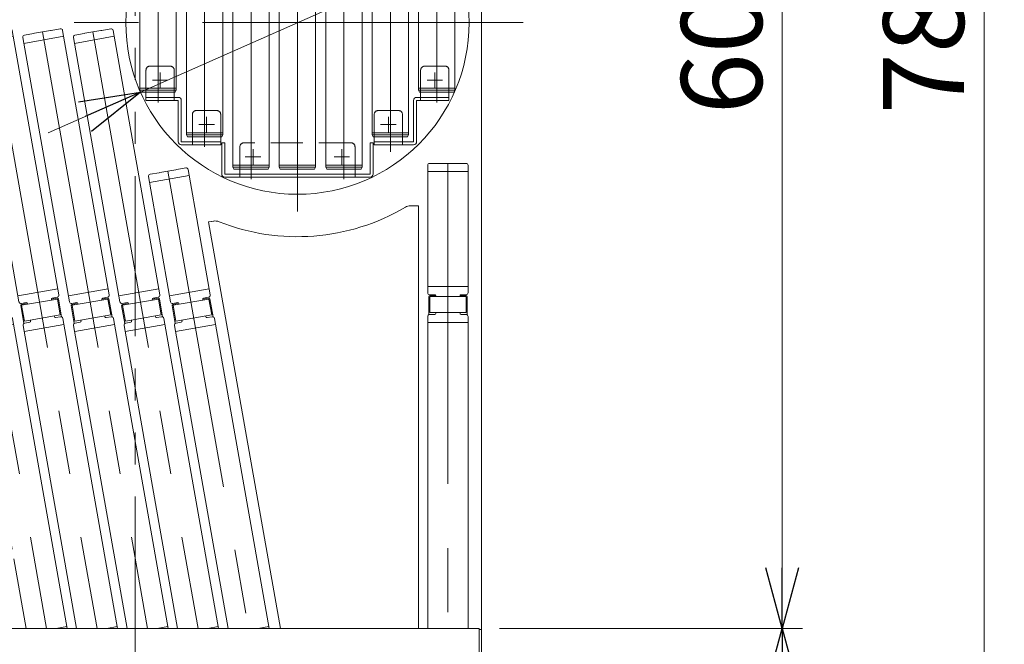
# Model space of a CAD drawing. Units: millimetres. Extents: x -1970 to 1970, y -1352 to 1351.
# Drawn here: x -826 to -339, y 431 to 740 of the extents above; entities that cross this region are included whole.
import ezdxf

# ---------------------------------------------------------------- set-up
doc = ezdxf.new("R2010")
doc.units = ezdxf.units.MM
doc.header["$LTSCALE"] = 2.5
for name, pattern in [('CENTERX2', [101.6, 63.5, -12.7, 12.7, -12.7]), ('DASHED2', [9.525, 6.35, -3.175]), ('PHANTOM', [63.5, 31.75, -6.35, 6.35, -6.35, 6.35, -6.35])]:
    doc.linetypes.add(name, pattern=pattern)
for name, color, linetype in [('084_SB203', 7, 'Continuous'), ('14', 7, 'Continuous'), ('17', 7, 'Continuous'), ('22', 7, 'Continuous'), ('23', 7, 'Continuous'), ('MMX2-S-510A(ダミー)', 7, 'Continuous'), ('MMX2-S-520A(ダミー)', 7, 'Continuous')]:
    doc.layers.add(name, color=color, linetype=linetype)
doc.styles.add('dcStyle0', font='ＭＳ Ｐゴシック', dxfattribs={"width": 0.75})
doc.dimstyles.new('dc_Diam01', dxfattribs={"dimtxt": 40, "dimasz": 30.000019, "dimexe": 10, "dimexo": 10, "dimgap": 10, "dimtad": 3, "dimdsep": 46, "dimtxsty": 'dcStyle0', "dimblk1": 'OPEN30', "dimblk2": 'OPEN30', "dimsah": 1, "dimcen": 0.09, "dimclrd": 2, "dimclre": 2, "dimclrt": 2, "dimadec": 0, "dimazin": 2, "dimtfac": 1, "dimtdec": 4, "dimtmove": 0, "dimatfit": 1, "dimfxl": 1, "dimarcsym": 0})
doc.dimstyles.new('dc_Rotated', dxfattribs={"dimtxt": 40, "dimasz": 30.000019, "dimexe": 10, "dimexo": 10, "dimgap": 10, "dimtad": 3, "dimdsep": 46, "dimtxsty": 'dcStyle0', "dimblk1": 'OPEN30', "dimblk2": 'OPEN30', "dimsah": 1, "dimcen": 0.09, "dimclrd": 2, "dimclre": 2, "dimclrt": 2, "dimadec": 0, "dimazin": 2, "dimtfac": 1, "dimtdec": 4, "dimtmove": 0, "dimatfit": 3, "dimfxl": 1, "dimarcsym": 0})

# ---------------------------------------------------------------- blocks, each defined once
blk = doc.blocks.new('DC_GROUP_W_G2LS-H_F_010_1_2')
at = {"layer": 'MMX2-S-520A(ダミー)', "color": 7, "linetype": 'Continuous', "lineweight": 13}
blk.add_circle((-688.91, 738.43), 85, dxfattribs=at)
blk = doc.blocks.new('DC_GROUP_W_G2LS-H_F_010_1_1')
at = {"layer": 'MMX2-S-520A(ダミー)', "color": 3, "linetype": 'CENTERX2', "lineweight": 13}
blk.add_line((-688.91, 644.93), (-688.91, 831.93), dxfattribs=at)
at = {"layer": 'MMX2-S-520A(ダミー)', "linetype": 'Continuous'}
blk.add_blockref('DC_GROUP_W_G2LS-H_F_010_1_2', (0, 0), dxfattribs=at)
blk = doc.blocks.new('DC_GROUP_W_G2LS-H_F_010_1_4')
at = {"layer": '084_SB203', "color": 7, "linetype": 'Continuous', "lineweight": 13}
for p, q in [((-726.41, 663.43), (-726.41, 678.93)), ((-726.41, 678.93), (-724.91, 678.93)), ((-724.91, 663.43), (-724.91, 678.93)), ((-652.91, 678.93), (-651.41, 678.93)), ((-652.91, 678.91), (-652.91, 663.43)), ((-651.41, 663.43), (-651.41, 678.93)), ((-652.91, 663.43), (-724.91, 663.43)), ((-652.91, 661.93), (-724.91, 661.93))]:
    blk.add_line(p, q, dxfattribs=at)
at = {"layer": '084_SB203', "color": 4, "linetype": 'DASHED2', "lineweight": 13}
for p, q in [((-662.41, 678.93), (-715.41, 678.93)), ((-717.41, 676.93), (-717.41, 661.93)), ((-660.41, 661.93), (-660.41, 676.93))]:
    blk.add_line(p, q, dxfattribs=at)
at = {"layer": '084_SB203', "color": 3, "linetype": 'CENTERX2', "lineweight": 13}
for p, q in [((-710.91, 675.78), (-710.91, 668.08)), ((-666.91, 675.78), (-666.91, 668.08)), ((-707.06, 671.93), (-714.76, 671.93)), ((-663.06, 671.93), (-670.76, 671.93))]:
    blk.add_line(p, q, dxfattribs=at)
at = {"layer": '084_SB203', "color": 4, "linetype": 'DASHED2', "lineweight": 13}
for centre, start, end in [((-715.41, 676.93), 90, 180), ((-662.41, 676.93), 0, 90)]:
    blk.add_arc(centre, 2, start, end, dxfattribs=at)
at = {"layer": '084_SB203', "color": 7, "linetype": 'Continuous', "lineweight": 13}
for centre, start, end in [((-724.91, 663.43), 180, 270), ((-652.91, 663.43), 270, 0)]:
    blk.add_arc(centre, 1.5, start, end, dxfattribs=at)
blk = doc.blocks.new('DC_GROUP_W_G2LS-H_F_010_1_5')
at = {"layer": '084_SB203', "color": 4, "linetype": 'DASHED2', "lineweight": 13}
for p, q in [((-752.41, 716.93), (-761.91, 716.93)), ((-763.91, 714.93), (-763.91, 701.43)), ((-749.91, 714.93), (-749.91, 699.93)), ((-740.91, 692.93), (-740.91, 677.93)), ((-738.91, 694.93), (-728.91, 694.93)), ((-726.91, 692.93), (-726.91, 679.43))]:
    blk.add_line(p, q, dxfattribs=at)
at = {"layer": '084_SB203', "color": 3, "linetype": 'CENTERX2', "lineweight": 13}
for p, q in [((-756.91, 713.78), (-756.91, 706.08)), ((-760.76, 709.93), (-753.06, 709.93)), ((-737.76, 687.93), (-730.06, 687.93)), ((-733.91, 691.78), (-733.91, 684.08))]:
    blk.add_line(p, q, dxfattribs=at)
at = {"layer": '084_SB203', "color": 7, "linetype": 'Continuous', "lineweight": 13}
for p, q in [((-763.91, 701.43), (-747.91, 701.43)), ((-763.91, 699.93), (-763.91, 701.43)), ((-763.91, 699.93), (-747.91, 699.93)), ((-747.91, 699.93), (-747.91, 679.43)), ((-746.41, 699.93), (-746.41, 679.43)), ((-726.91, 679.43), (-746.41, 679.43)), ((-746.41, 677.93), (-726.91, 677.93)), ((-726.91, 677.93), (-726.91, 679.43))]:
    blk.add_line(p, q, dxfattribs=at)
at = {"layer": '084_SB203', "color": 4, "linetype": 'DASHED2', "lineweight": 13}
for centre, start, end in [((-761.91, 714.93), 90, 180), ((-738.91, 692.93), 90, 180), ((-728.91, 692.93), 0, 90)]:
    blk.add_arc(centre, 2, start, end, dxfattribs=at)
at = {"layer": '084_SB203', "color": 7, "linetype": 'Continuous', "lineweight": 13}
for centre, start, end in [((-747.91, 699.93), 0, 90), ((-746.41, 679.43), 180, 270)]:
    blk.add_arc(centre, 1.5, start, end, dxfattribs=at)
at = {"layer": '084_SB203', "color": 4, "linetype": 'DASHED2', "lineweight": 13}
blk.add_ellipse((-752.16, 714.93), major_axis=(2.25, 0), ratio=0.888889, start_param=0, end_param=1.681454, dxfattribs=at)
blk = doc.blocks.new('DC_GROUP_W_G2LS-H_F_010_1_6')
at = {"layer": '084_SB203', "color": 4, "linetype": 'DASHED2', "lineweight": 13}
for p, q in [((-625.41, 716.93), (-615.91, 716.93)), ((-627.91, 714.93), (-627.91, 699.93)), ((-613.91, 714.93), (-613.91, 701.43)), ((-650.91, 692.93), (-650.91, 679.43)), ((-638.91, 694.93), (-648.91, 694.93)), ((-636.91, 692.93), (-636.91, 677.93))]:
    blk.add_line(p, q, dxfattribs=at)
at = {"layer": '084_SB203', "color": 3, "linetype": 'CENTERX2', "lineweight": 13}
for p, q in [((-620.91, 713.78), (-620.91, 706.08)), ((-617.06, 709.93), (-624.76, 709.93)), ((-640.06, 687.93), (-647.76, 687.93)), ((-643.91, 691.78), (-643.91, 684.08))]:
    blk.add_line(p, q, dxfattribs=at)
at = {"layer": '084_SB203', "color": 7, "linetype": 'Continuous', "lineweight": 13}
for p, q in [((-631.41, 699.93), (-631.41, 679.43)), ((-613.91, 701.43), (-629.91, 701.43)), ((-613.91, 699.93), (-629.91, 699.93)), ((-629.91, 699.93), (-629.91, 679.43)), ((-613.91, 699.93), (-613.91, 701.43)), ((-650.91, 677.93), (-650.91, 679.43)), ((-650.91, 679.43), (-631.41, 679.43)), ((-631.41, 677.93), (-650.91, 677.93))]:
    blk.add_line(p, q, dxfattribs=at)
at = {"layer": '084_SB203', "color": 4, "linetype": 'DASHED2', "lineweight": 13}
for centre, start, end in [((-615.91, 714.93), 0, 90), ((-648.91, 692.93), 90, 180), ((-638.91, 692.93), 0, 90)]:
    blk.add_arc(centre, 2, start, end, dxfattribs=at)
at = {"layer": '084_SB203', "color": 7, "linetype": 'Continuous', "lineweight": 13}
for centre, start, end in [((-629.91, 699.93), 90, 180), ((-631.41, 679.43), 270, 0)]:
    blk.add_arc(centre, 1.5, start, end, dxfattribs=at)
at = {"layer": '084_SB203', "color": 4, "linetype": 'DASHED2', "lineweight": 13}
blk.add_ellipse((-625.66, 714.93), major_axis=(-2.25, 0), ratio=0.888889, start_param=4.601732, end_param=6.283185, dxfattribs=at)
blk = doc.blocks.new('DC_GROUP_W_G2LS-H_F_010_1_9')
at = {"layer": 'MMX2-S-510A(ダミー)', "color": 3, "linetype": 'CENTERX2', "lineweight": 13}
for p, q in [((-711.91, 815.93), (-711.91, 660.93)), ((-665.91, 815.93), (-665.91, 660.93)), ((-734.91, 799.93), (-734.91, 676.93)), ((-642.91, 799.93), (-642.91, 674.43)), ((-757.91, 777.93), (-757.91, 698.93)), ((-619.91, 777.93), (-619.91, 698.93))]:
    blk.add_line(p, q, dxfattribs=at)
at = {"layer": 'MMX2-S-510A(ダミー)', "color": 7, "linetype": 'Continuous', "lineweight": 13}
for p, q in [((-720.91, 809.93), (-720.41, 810.93)), ((-720.91, 809.93), (-720.91, 666.93)), ((-702.91, 809.93), (-720.91, 809.93)), ((-703.41, 810.93), (-720.41, 810.93)), ((-702.91, 809.93), (-703.41, 810.93)), ((-702.91, 809.93), (-702.91, 666.93)), ((-697.91, 809.93), (-697.41, 810.93)), ((-697.91, 809.93), (-697.91, 666.93)), ((-697.91, 809.93), (-679.91, 809.93)), ((-697.41, 810.93), (-680.41, 810.93)), ((-679.91, 809.93), (-680.41, 810.93)), ((-679.91, 809.93), (-679.91, 666.93)), ((-674.91, 809.93), (-674.41, 810.93)), ((-674.91, 809.93), (-674.91, 666.93)), ((-674.91, 809.93), (-656.91, 809.93)), ((-674.41, 810.93), (-657.41, 810.93)), ((-656.91, 809.93), (-657.41, 810.93)), ((-656.91, 809.93), (-656.91, 666.93)), ((-702.91, 808.93), (-720.91, 808.93)), ((-697.91, 808.93), (-679.91, 808.93)), ((-674.91, 808.93), (-656.91, 808.93)), ((-736.91, 799.93), (-737.41, 799.43)), ((-732.91, 799.93), (-736.91, 799.93)), ((-732.91, 799.93), (-732.41, 799.43)), ((-743.91, 793.93), (-743.41, 794.93)), ((-726.41, 794.93), (-743.41, 794.93)), ((-737.91, 796.93), (-731.91, 796.93)), ((-737.91, 796.93), (-737.91, 794.93)), ((-737.41, 799.43), (-737.41, 796.93)), ((-732.41, 799.43), (-732.41, 796.93)), ((-731.91, 794.93), (-731.91, 796.93)), ((-725.91, 793.93), (-726.41, 794.93)), ((-651.91, 793.93), (-651.41, 794.93)), ((-651.41, 794.93), (-634.41, 794.93)), ((-633.91, 793.93), (-634.41, 794.93)), ((-743.91, 793.93), (-743.91, 682.93)), ((-725.91, 793.93), (-743.91, 793.93)), ((-725.91, 792.93), (-743.91, 792.93)), ((-725.91, 793.93), (-725.91, 682.93)), ((-651.91, 793.93), (-651.91, 682.93)), ((-651.91, 793.93), (-633.91, 793.93)), ((-651.91, 792.93), (-633.91, 792.93)), ((-633.91, 793.93), (-633.91, 682.93)), ((-759.91, 777.93), (-760.41, 777.43)), ((-760.41, 777.43), (-760.41, 774.93)), ((-755.91, 777.93), (-759.91, 777.93)), ((-755.91, 777.93), (-755.41, 777.43)), ((-755.41, 777.43), (-755.41, 774.93)), ((-766.91, 771.93), (-766.41, 772.93)), ((-766.91, 771.93), (-766.91, 704.93)), ((-748.91, 771.93), (-766.91, 771.93)), ((-748.91, 770.93), (-766.91, 770.93)), ((-749.41, 772.93), (-766.41, 772.93)), ((-760.91, 774.93), (-754.91, 774.93)), ((-760.91, 774.93), (-760.91, 772.93)), ((-754.91, 772.93), (-754.91, 774.93)), ((-748.91, 771.93), (-749.41, 772.93)), ((-748.91, 771.93), (-748.91, 704.93)), ((-628.91, 771.93), (-628.41, 772.93)), ((-628.91, 771.93), (-628.91, 704.93)), ((-628.91, 771.93), (-610.91, 771.93)), ((-628.91, 770.93), (-610.91, 770.93)), ((-628.41, 772.93), (-611.41, 772.93)), ((-610.91, 771.93), (-611.41, 772.93)), ((-610.91, 771.93), (-610.91, 704.93)), ((-748.91, 705.93), (-766.91, 705.93)), ((-766.41, 703.93), (-766.91, 704.93)), ((-748.91, 704.93), (-766.91, 704.93)), ((-766.41, 703.93), (-749.41, 703.93)), ((-749.41, 703.93), (-748.91, 704.93)), ((-628.91, 705.93), (-610.91, 705.93)), ((-628.41, 703.93), (-628.91, 704.93)), ((-628.91, 704.93), (-610.91, 704.93)), ((-611.41, 703.93), (-628.41, 703.93)), ((-611.41, 703.93), (-610.91, 704.93)), ((-725.91, 683.93), (-743.91, 683.93)), ((-743.41, 681.93), (-743.91, 682.93)), ((-725.91, 682.93), (-743.91, 682.93)), ((-726.41, 681.93), (-725.91, 682.93)), ((-651.91, 683.93), (-633.91, 683.93)), ((-651.41, 681.93), (-651.91, 682.93)), ((-651.91, 682.93), (-633.91, 682.93)), ((-634.41, 681.93), (-633.91, 682.93)), ((-743.41, 681.93), (-726.41, 681.93)), ((-634.41, 681.93), (-651.41, 681.93)), ((-702.91, 667.93), (-720.91, 667.93)), ((-697.91, 667.93), (-679.91, 667.93)), ((-674.91, 667.93), (-656.91, 667.93)), ((-720.41, 665.93), (-720.91, 666.93)), ((-702.91, 666.93), (-720.91, 666.93)), ((-720.41, 665.93), (-703.41, 665.93)), ((-703.41, 665.93), (-702.91, 666.93)), ((-697.41, 665.93), (-697.91, 666.93)), ((-697.91, 666.93), (-679.91, 666.93)), ((-680.41, 665.93), (-697.41, 665.93)), ((-680.41, 665.93), (-679.91, 666.93)), ((-674.41, 665.93), (-674.91, 666.93)), ((-674.91, 666.93), (-656.91, 666.93)), ((-657.41, 665.93), (-674.41, 665.93)), ((-657.41, 665.93), (-656.91, 666.93))]:
    blk.add_line(p, q, dxfattribs=at)
at = {"layer": 'MMX2-S-510A(ダミー)', "color": 3, "linetype": 'Continuous', "lineweight": 13}
for p, q in [((-737.41, 799.43), (-732.41, 799.43)), ((-760.41, 777.43), (-755.41, 777.43))]:
    blk.add_line(p, q, dxfattribs=at)
blk = doc.blocks.new('DC_GROUP_W_G2LS-H_F_010_1_25')
at = {"layer": '22', "color": 7, "linetype": 'Continuous', "lineweight": 13}
for p, q in [((-973.91, 438.43), (-973.91, 348.43)), ((-598.91, 438.43), (-973.91, 438.43)), ((-598.91, 438.43), (-598.91, 348.43)), ((-598.91, 348.43), (-973.91, 348.43))]:
    blk.add_line(p, q, dxfattribs=at)
blk = doc.blocks.new('DC_GROUP_W_G2LS-H_F_010_1_24')
at = {"layer": '22', "linetype": 'Continuous'}
blk.add_blockref('DC_GROUP_W_G2LS-H_F_010_1_25', (0, 0), dxfattribs=at)
blk = doc.blocks.new('DC_GROUP_W_G2LS-H_F_010_1_18')
at = {"linetype": 'Continuous'}
blk.add_blockref('DC_GROUP_W_G2LS-H_F_010_1_24', (0, 0), dxfattribs=at)
blk = doc.blocks.new('_Open30')
at = {"color": 0, "linetype": 'ByBlock', "lineweight": -2}
for p, q in [((-1, 0.267949), (0, 0)), ((0, 0), (-1, -0.267949)), ((0, 0), (-1, 0))]:
    blk.add_line(p, q, dxfattribs=at)
blk = doc.blocks.new('*D27')
at = {"color": 2, "linetype": 'Continuous', "lineweight": 13}
for p, q in [((-588.91, 438.43), (-438.91, 438.43)), ((-448.91, 348.43), (-448.91, 438.43)), ((-588.91, 348.43), (-438.91, 348.43))]:
    blk.add_line(p, q, dxfattribs=at)
at = {"color": 2, "xscale": 30.00002807615286, "yscale": 29.99989368223643}
for p, rotation in [((-448.91, 438.43), 90), ((-448.91, 348.43), 270)]:
    blk.add_blockref('_Open30', p, dxfattribs=dict(at, rotation=rotation))
at = {"color": 2, "insert": (-458.91, 393.43), "char_height": 40, "attachment_point": 8, "rotation": 90, "style": 'dcStyle0'}
blk.add_mtext('\\T1.00;90', dxfattribs=at)
blk = doc.blocks.new('*D28')
at = {"color": 2, "linetype": 'Continuous', "lineweight": 13}
for p, q in [((-588.91, 1038.43), (-438.91, 1038.43)), ((-448.91, 438.43), (-448.91, 1038.43)), ((-588.91, 438.43), (-438.91, 438.43))]:
    blk.add_line(p, q, dxfattribs=at)
at = {"color": 2, "xscale": 30.00002807615286, "yscale": 29.99989368223643}
for p, rotation in [((-448.91, 1038.43), 90), ((-448.91, 438.43), 270)]:
    blk.add_blockref('_Open30', p, dxfattribs=dict(at, rotation=rotation))
at = {"color": 2, "insert": (-458.91, 738.43), "char_height": 40, "attachment_point": 8, "rotation": 90, "style": 'dcStyle0'}
blk.add_mtext('\\T1.00;600', dxfattribs=at)
blk = doc.blocks.new('*D34')
at = {"color": 2, "linetype": 'Continuous', "lineweight": 13}
for p, q in [((-469.13, 835.68), (-611.18, 772.82)), ((-766.64, 704.03), (-611.18, 772.82)), ((-812.37, 683.8), (-766.64, 704.03))]:
    blk.add_line(p, q, dxfattribs=at)
at = {"color": 2, "xscale": 30.00002807615286, "yscale": 29.99989368223643}
for p, rotation in [((-611.18, 772.82), 203.8693001708917), ((-766.64, 704.03), 23.86930017089148)]:
    blk.add_blockref('_Open30', p, dxfattribs=dict(at, rotation=rotation))
at = {"color": 2, "insert": (-573.77, 800.32), "char_height": 40, "attachment_point": 7, "rotation": 23.8693, "style": 'dcStyle0'}
blk.add_mtext('\\T1.00;φ170', dxfattribs=at)
blk = doc.blocks.new('*D65')
at = {"color": 2, "linetype": 'Continuous', "lineweight": 13}
for p, q in [((-588.91, 1128.43), (-338.91, 1128.43)), ((-348.91, 348.43), (-348.91, 1128.43)), ((-588.91, 348.43), (-338.91, 348.43))]:
    blk.add_line(p, q, dxfattribs=at)
at = {"color": 2, "xscale": 30.00002807615286, "yscale": 29.99989368223643}
for p, rotation in [((-348.91, 1128.43), 90), ((-348.91, 348.43), 270)]:
    blk.add_blockref('_Open30', p, dxfattribs=dict(at, rotation=rotation))
at = {"color": 2, "insert": (-358.91, 738.43), "char_height": 40, "attachment_point": 8, "rotation": 90, "style": 'dcStyle0'}
blk.add_mtext('\\T1.00;780', dxfattribs=at)
blk = doc.blocks.new('DC_GROUP_W_G2LS-H_F_010_1_28')
at = {"layer": '14', "color": 7, "linetype": 'Continuous', "lineweight": 13}
for p, q in [((-597.71, 350.13), (-597.71, 1126.73)), ((-598.91, 435.73), (-598.91, 437.93)), ((-597.71, 437.93), (-598.91, 437.93))]:
    blk.add_line(p, q, dxfattribs=at)
blk = doc.blocks.new('DC_GROUP_W_G2LS-H_F_010_1_35')
at = {"layer": '23', "color": 7, "linetype": 'Continuous', "lineweight": 13}
for p, q in [((-628.92, 647.73), (-632.95, 647.73)), ((-628.92, 647.73), (-628.92, 438.43)), ((-732.88, 639.73), (-730.38, 640.17)), ((-732.88, 639.73), (-697.39, 438.43)), ((-731.7, 639.94), (-731.66, 639.73))]:
    blk.add_line(p, q, dxfattribs=at)
for centre, radius, start, end in [((-688.91, 737.43), 105, 248.2918, 300.5812), ((-632.95, 642.73), 5, 90, 120.5812), ((-729.6, 635.23), 5, 68.2918, 100)]:
    blk.add_arc(centre, radius, start, end, dxfattribs=at)
blk = doc.blocks.new('DC_GROUP_W_G2LS-H_F_010_1_101')
at = {"layer": '17', "color": 7, "linetype": 'Continuous', "lineweight": 13}
for p, q in [((-623.92, 602.83), (-623.92, 593.8)), ((-620.42, 603.33), (-623.42, 603.33)), ((-623.42, 602.83), (-605.42, 602.83)), ((-623.42, 602.83), (-623.42, 594.83)), ((-605.42, 603.33), (-608.41, 603.33)), ((-605.42, 602.83), (-605.42, 594.83)), ((-604.92, 602.83), (-604.92, 593.8)), ((-623.42, 594.83), (-605.42, 594.83))]:
    blk.add_line(p, q, dxfattribs=at)
for centre, start, end in [((-623.42, 602.83), 90, 180), ((-605.42, 602.83), 0, 90)]:
    blk.add_arc(centre, 0.5, start, end, dxfattribs=at)
blk = doc.blocks.new('DC_GROUP_W_G2LS-H_F_010_1_100')
at = {"layer": '17', "color": 7, "linetype": 'Continuous', "lineweight": 13}
for p, q in [((-618.87, 668.73), (-623.42, 668.73)), ((-610.42, 668.73), (-618.42, 668.73)), ((-605.42, 668.73), (-609.97, 668.73)), ((-624.42, 604.73), (-624.42, 667.73)), ((-604.42, 664.73), (-624.42, 664.73)), ((-604.42, 604.73), (-604.42, 667.73)), ((-604.42, 607.73), (-624.42, 607.73)), ((-623.42, 603.73), (-620.92, 603.73)), ((-607.92, 603.73), (-605.42, 603.73)), ((-620.42, 594.83), (-620.42, 594.43)), ((-608.42, 594.43), (-608.42, 594.83)), ((-624.42, 592.93), (-624.42, 438.43)), ((-624.42, 589.93), (-604.42, 589.93)), ((-620.92, 593.93), (-623.42, 593.93)), ((-605.42, 593.93), (-607.92, 593.93)), ((-604.42, 438.43), (-604.42, 592.93))]:
    blk.add_line(p, q, dxfattribs=at)
at = {"layer": '17', "color": 7, "linetype": 'PHANTOM', "lineweight": 13}
for p, q in [((-618.42, 668.73), (-618.87, 668.73)), ((-609.97, 668.73), (-610.42, 668.73)), ((-620.42, 603.23), (-620.42, 602.83)), ((-608.42, 602.83), (-608.42, 603.23))]:
    blk.add_line(p, q, dxfattribs=at)
at = {"layer": '17', "color": 3, "linetype": 'CENTERX2', "lineweight": 13}
blk.add_line((-614.42, 668.73), (-614.42, 437.43), dxfattribs=at)
at = {"layer": '17', "color": 7, "linetype": 'Continuous', "lineweight": 13}
for centre, radius, start, end in [((-623.42, 667.73), 1, 90, 180), ((-605.42, 667.73), 1, 0, 90), ((-623.42, 604.73), 1, 180, 270), ((-605.42, 604.73), 1, 270, 0), ((-620.92, 603.23), 0.5, 0, 90), ((-607.92, 603.23), 0.5, 90, 180), ((-623.42, 592.93), 1, 90, 180), ((-620.92, 594.43), 0.5, 270, 0), ((-607.92, 594.43), 0.5, 180, 270), ((-605.42, 592.93), 1, 0, 90)]:
    blk.add_arc(centre, radius, start, end, dxfattribs=at)
at = {"layer": '17', "linetype": 'Continuous'}
blk.add_blockref('DC_GROUP_W_G2LS-H_F_010_1_101', (0, 0), dxfattribs=at)
blk = doc.blocks.new('DC_GROUP_W_G2LS-H_F_010_1_103')
at = {"layer": '17', "color": 7, "linetype": 'Continuous', "lineweight": 13}
for p, q in [((-775.47, 598.45), (-757.75, 601.57)), ((-757.83, 602.07), (-760.78, 601.55)), ((-757.75, 601.57), (-756.36, 593.69)), ((-757.25, 601.66), (-755.69, 592.77)), ((-775.96, 598.36), (-774.4, 589.47)), ((-772.61, 599.46), (-775.56, 598.94)), ((-775.47, 598.45), (-774.08, 590.57)), ((-774.08, 590.57), (-756.36, 593.69))]:
    blk.add_line(p, q, dxfattribs=at)
for centre, start, end in [((-757.75, 601.57), 10, 100), ((-775.47, 598.45), 100, 190)]:
    blk.add_arc(centre, 0.5, start, end, dxfattribs=at)
blk = doc.blocks.new('DC_GROUP_W_G2LS-H_F_010_1_102')
at = {"layer": '17', "color": 7, "linetype": 'Continuous', "lineweight": 13}
for p, q in [((-779.67, 731.65), (-799.36, 728.17)), ((-794.59, 733.08), (-799.07, 732.28)), ((-786.27, 734.54), (-794.15, 733.15)), ((-781.35, 735.41), (-785.83, 734.62)), ((-757.09, 603.62), (-780.19, 734.6)), ((-776.79, 600.15), (-799.88, 731.13)), ((-757.61, 606.57), (-777.31, 603.1)), ((-775.63, 599.34), (-773.17, 599.77)), ((-760.36, 602.03), (-757.9, 602.46)), ((-771.47, 590.12), (-773.93, 589.68)), ((-771.13, 591.09), (-771.06, 590.7)), ((-759.24, 592.78), (-759.31, 593.17)), ((-756.2, 592.81), (-758.66, 592.38)), ((-727.96, 438.43), (-755.04, 592)), ((-774.74, 588.53), (-748.27, 438.43)), ((-774.22, 585.57), (-754.52, 589.04)), ((-733.37, 438.43), (-728.13, 439.35))]:
    blk.add_line(p, q, dxfattribs=at)
at = {"layer": '17', "color": 7, "linetype": 'PHANTOM', "lineweight": 13}
for p, q in [((-794.15, 733.15), (-794.59, 733.08)), ((-785.83, 734.62), (-786.27, 734.54)), ((-760.7, 601.05), (-760.77, 601.45)), ((-772.59, 599.36), (-772.52, 598.97))]:
    blk.add_line(p, q, dxfattribs=at)
at = {"layer": '17', "color": 3, "linetype": 'CENTERX2', "lineweight": 13}
blk.add_line((-790.21, 733.85), (-738.12, 438.43), dxfattribs=at)
at = {"layer": '17', "color": 7, "linetype": 'Continuous', "lineweight": 13}
for centre, radius, start, end in [((-798.9, 731.3), 1, 100, 190), ((-781.17, 734.43), 1, 10, 100), ((-775.8, 600.32), 1, 190, 280), ((-773.08, 599.28), 0.5, 10, 100), ((-760.28, 601.54), 0.5, 100, 190), ((-758.08, 603.45), 1, 280, 10), ((-771.55, 590.61), 0.5, 280, 10), ((-758.75, 592.87), 0.5, 190, 280), ((-756.03, 591.83), 1, 10, 100), ((-773.75, 588.7), 1, 100, 190)]:
    blk.add_arc(centre, radius, start, end, dxfattribs=at)
at = {"layer": '17', "linetype": 'Continuous'}
blk.add_blockref('DC_GROUP_W_G2LS-H_F_010_1_103', (0, 0), dxfattribs=at)
blk = doc.blocks.new('DC_GROUP_W_G2LS-H_F_010_1_105')
at = {"layer": '17', "color": 7, "linetype": 'Continuous', "lineweight": 13}
for p, q in [((-750.47, 598.45), (-732.75, 601.57)), ((-732.83, 602.07), (-735.78, 601.55)), ((-732.75, 601.57), (-731.36, 593.69)), ((-732.25, 601.66), (-730.69, 592.77)), ((-750.96, 598.36), (-749.4, 589.47)), ((-747.61, 599.46), (-750.56, 598.94)), ((-750.47, 598.45), (-749.08, 590.57)), ((-749.08, 590.57), (-731.36, 593.69))]:
    blk.add_line(p, q, dxfattribs=at)
for centre, start, end in [((-732.75, 601.57), 10, 100), ((-750.47, 598.45), 100, 190)]:
    blk.add_arc(centre, 0.5, start, end, dxfattribs=at)
blk = doc.blocks.new('DC_GROUP_W_G2LS-H_F_010_1_104')
at = {"layer": '17', "color": 7, "linetype": 'Continuous', "lineweight": 13}
for p, q in [((-757.44, 664.14), (-761.92, 663.35)), ((-749.11, 665.61), (-756.99, 664.22)), ((-744.19, 666.47), (-748.67, 665.68)), ((-732.09, 603.62), (-743.03, 665.66)), ((-751.79, 600.15), (-762.73, 662.19)), ((-742.51, 662.71), (-762.21, 659.24)), ((-732.61, 606.57), (-752.31, 603.1)), ((-750.63, 599.34), (-748.17, 599.77)), ((-735.36, 602.03), (-732.9, 602.46)), ((-746.47, 590.12), (-748.93, 589.68)), ((-746.13, 591.09), (-746.06, 590.7)), ((-734.24, 592.78), (-734.31, 593.17)), ((-731.2, 592.81), (-733.66, 592.38)), ((-702.96, 438.43), (-730.04, 592)), ((-749.74, 588.53), (-723.27, 438.43)), ((-749.22, 585.57), (-729.52, 589.04)), ((-708.37, 438.43), (-703.13, 439.35))]:
    blk.add_line(p, q, dxfattribs=at)
at = {"layer": '17', "color": 7, "linetype": 'PHANTOM', "lineweight": 13}
for p, q in [((-756.99, 664.22), (-757.44, 664.14)), ((-748.67, 665.68), (-749.11, 665.61)), ((-735.7, 601.05), (-735.77, 601.45)), ((-747.59, 599.36), (-747.52, 598.97))]:
    blk.add_line(p, q, dxfattribs=at)
at = {"layer": '17', "color": 3, "linetype": 'CENTERX2', "lineweight": 13}
blk.add_line((-753.05, 664.91), (-712.94, 437.43), dxfattribs=at)
at = {"layer": '17', "color": 7, "linetype": 'Continuous', "lineweight": 13}
for centre, radius, start, end in [((-761.74, 662.36), 1, 100, 190), ((-744.02, 665.49), 1, 10, 100), ((-750.8, 600.32), 1, 190, 280), ((-748.08, 599.28), 0.5, 10, 100), ((-735.28, 601.54), 0.5, 100, 190), ((-733.08, 603.45), 1, 280, 10), ((-746.55, 590.61), 0.5, 280, 10), ((-733.75, 592.87), 0.5, 190, 280), ((-731.03, 591.83), 1, 10, 100), ((-748.75, 588.7), 1, 100, 190)]:
    blk.add_arc(centre, radius, start, end, dxfattribs=at)
at = {"layer": '17', "linetype": 'Continuous'}
blk.add_blockref('DC_GROUP_W_G2LS-H_F_010_1_105', (0, 0), dxfattribs=at)
blk = doc.blocks.new('DC_GROUP_W_G2LS-H_F_010_1_107')
at = {"layer": '17', "color": 7, "linetype": 'Continuous', "lineweight": 13}
for p, q in [((-800.47, 598.45), (-782.75, 601.57)), ((-782.83, 602.07), (-785.78, 601.55)), ((-782.75, 601.57), (-781.36, 593.69)), ((-782.25, 601.66), (-780.69, 592.77)), ((-800.96, 598.36), (-799.4, 589.47)), ((-797.61, 599.46), (-800.56, 598.94)), ((-800.47, 598.45), (-799.08, 590.57)), ((-799.08, 590.57), (-781.36, 593.69))]:
    blk.add_line(p, q, dxfattribs=at)
for centre, start, end in [((-782.75, 601.57), 10, 100), ((-800.47, 598.45), 100, 190)]:
    blk.add_arc(centre, 0.5, start, end, dxfattribs=at)
blk = doc.blocks.new('DC_GROUP_W_G2LS-H_F_010_1_106')
at = {"layer": '17', "color": 7, "linetype": 'Continuous', "lineweight": 13}
for p, q in [((-804.67, 731.65), (-824.36, 728.17)), ((-819.59, 733.08), (-824.07, 732.28)), ((-811.27, 734.54), (-819.15, 733.15)), ((-806.35, 735.41), (-810.83, 734.62)), ((-782.09, 603.62), (-805.19, 734.6)), ((-801.79, 600.15), (-824.88, 731.13)), ((-782.61, 606.57), (-802.31, 603.1)), ((-800.63, 599.34), (-798.17, 599.77)), ((-785.36, 602.03), (-782.9, 602.46)), ((-796.47, 590.12), (-798.93, 589.68)), ((-796.13, 591.09), (-796.06, 590.7)), ((-784.24, 592.78), (-784.31, 593.17)), ((-781.2, 592.81), (-783.66, 592.38)), ((-752.96, 438.43), (-780.04, 592)), ((-799.74, 588.53), (-773.27, 438.43)), ((-799.22, 585.57), (-779.52, 589.04)), ((-758.37, 438.43), (-753.13, 439.35))]:
    blk.add_line(p, q, dxfattribs=at)
at = {"layer": '17', "color": 7, "linetype": 'PHANTOM', "lineweight": 13}
for p, q in [((-819.15, 733.15), (-819.59, 733.08)), ((-810.83, 734.62), (-811.27, 734.54)), ((-785.7, 601.05), (-785.77, 601.45)), ((-797.59, 599.36), (-797.52, 598.97))]:
    blk.add_line(p, q, dxfattribs=at)
at = {"layer": '17', "color": 3, "linetype": 'CENTERX2', "lineweight": 13}
blk.add_line((-815.21, 733.85), (-763.12, 438.43), dxfattribs=at)
at = {"layer": '17', "color": 7, "linetype": 'Continuous', "lineweight": 13}
for centre, radius, start, end in [((-823.9, 731.3), 1, 100, 190), ((-806.17, 734.43), 1, 10, 100), ((-800.8, 600.32), 1, 190, 280), ((-798.08, 599.28), 0.5, 10, 100), ((-785.28, 601.54), 0.5, 100, 190), ((-783.08, 603.45), 1, 280, 10), ((-796.55, 590.61), 0.5, 280, 10), ((-783.75, 592.87), 0.5, 190, 280), ((-781.03, 591.83), 1, 10, 100), ((-798.75, 588.7), 1, 100, 190)]:
    blk.add_arc(centre, radius, start, end, dxfattribs=at)
at = {"layer": '17', "linetype": 'Continuous'}
blk.add_blockref('DC_GROUP_W_G2LS-H_F_010_1_107', (0, 0), dxfattribs=at)
blk = doc.blocks.new('DC_GROUP_W_G2LS-H_F_010_1_109')
at = {"layer": '17', "color": 7, "linetype": 'Continuous', "lineweight": 13}
for p, q in [((-825.47, 598.45), (-807.75, 601.57)), ((-807.83, 602.07), (-810.78, 601.55)), ((-807.75, 601.57), (-806.36, 593.69)), ((-807.25, 601.66), (-805.69, 592.77)), ((-825.96, 598.36), (-824.4, 589.47)), ((-822.61, 599.46), (-825.56, 598.94)), ((-825.47, 598.45), (-824.08, 590.57)), ((-824.08, 590.57), (-806.36, 593.69))]:
    blk.add_line(p, q, dxfattribs=at)
for centre, start, end in [((-807.75, 601.57), 10, 100), ((-825.47, 598.45), 100, 190)]:
    blk.add_arc(centre, 0.5, start, end, dxfattribs=at)
blk = doc.blocks.new('DC_GROUP_W_G2LS-H_F_010_1_108')
at = {"layer": '17', "color": 7, "linetype": 'Continuous', "lineweight": 13}
for p, q in [((-829.67, 731.65), (-849.36, 728.17)), ((-844.59, 733.08), (-849.07, 732.28)), ((-836.27, 734.54), (-844.15, 733.15)), ((-831.35, 735.41), (-835.83, 734.62)), ((-807.09, 603.62), (-830.19, 734.6)), ((-826.79, 600.15), (-849.88, 731.13)), ((-807.61, 606.57), (-827.31, 603.1)), ((-825.63, 599.34), (-823.17, 599.77)), ((-810.36, 602.03), (-807.9, 602.46)), ((-821.47, 590.12), (-823.93, 589.68)), ((-821.13, 591.09), (-821.06, 590.7)), ((-809.24, 592.78), (-809.31, 593.17)), ((-806.2, 592.81), (-808.66, 592.38)), ((-777.96, 438.39), (-805.04, 592)), ((-824.74, 588.53), (-798.27, 438.43)), ((-824.22, 585.57), (-804.52, 589.04)), ((-783.37, 438.43), (-778.13, 439.35))]:
    blk.add_line(p, q, dxfattribs=at)
at = {"layer": '17', "color": 7, "linetype": 'PHANTOM', "lineweight": 13}
for p, q in [((-844.15, 733.15), (-844.59, 733.08)), ((-835.83, 734.62), (-836.27, 734.54)), ((-810.7, 601.05), (-810.77, 601.45)), ((-822.59, 599.36), (-822.52, 598.97))]:
    blk.add_line(p, q, dxfattribs=at)
at = {"layer": '17', "color": 3, "linetype": 'CENTERX2', "lineweight": 13}
blk.add_line((-840.21, 733.85), (-788.12, 438.43), dxfattribs=at)
at = {"layer": '17', "color": 7, "linetype": 'Continuous', "lineweight": 13}
for centre, radius, start, end in [((-848.9, 731.3), 1, 100, 190), ((-831.17, 734.43), 1, 10, 100), ((-825.8, 600.32), 1, 190, 280), ((-823.08, 599.28), 0.5, 10, 100), ((-810.28, 601.54), 0.5, 100, 190), ((-808.08, 603.45), 1, 280, 10), ((-821.55, 590.61), 0.5, 280, 10), ((-808.75, 592.87), 0.5, 190, 280), ((-806.03, 591.83), 1, 10, 100), ((-823.75, 588.7), 1, 100, 190)]:
    blk.add_arc(centre, radius, start, end, dxfattribs=at)
at = {"layer": '17', "linetype": 'Continuous'}
blk.add_blockref('DC_GROUP_W_G2LS-H_F_010_1_109', (0, 0), dxfattribs=at)
blk = doc.blocks.new('DC_GROUP_W_G2LS-H_F_010_1_111')
at = {"layer": '17', "color": 7, "linetype": 'Continuous', "lineweight": 13}
for p, q in [((-850.47, 598.45), (-832.75, 601.57)), ((-832.83, 602.07), (-835.78, 601.55)), ((-832.75, 601.57), (-831.36, 593.69)), ((-832.25, 601.66), (-830.69, 592.77)), ((-850.96, 598.36), (-849.4, 589.47)), ((-847.61, 599.46), (-850.56, 598.94)), ((-850.47, 598.45), (-849.08, 590.57)), ((-849.08, 590.57), (-831.36, 593.69))]:
    blk.add_line(p, q, dxfattribs=at)
for centre, start, end in [((-832.75, 601.57), 10, 100), ((-850.47, 598.45), 100, 190)]:
    blk.add_arc(centre, 0.5, start, end, dxfattribs=at)
blk = doc.blocks.new('DC_GROUP_W_G2LS-H_F_010_1_110')
at = {"layer": '17', "color": 7, "linetype": 'Continuous', "lineweight": 13}
for p, q in [((-854.67, 731.65), (-874.36, 728.17)), ((-869.59, 733.08), (-874.07, 732.28)), ((-861.27, 734.54), (-869.15, 733.15)), ((-856.35, 735.41), (-860.83, 734.62)), ((-832.09, 603.62), (-855.19, 734.6)), ((-851.79, 600.15), (-874.88, 731.13)), ((-832.61, 606.57), (-852.31, 603.1)), ((-850.63, 599.34), (-848.17, 599.77)), ((-835.36, 602.03), (-832.9, 602.46)), ((-846.47, 590.12), (-848.93, 589.68)), ((-846.13, 591.09), (-846.06, 590.7)), ((-834.24, 592.78), (-834.31, 593.17)), ((-831.2, 592.81), (-833.66, 592.38)), ((-802.96, 438.43), (-830.04, 592)), ((-849.74, 588.53), (-830.21, 477.77)), ((-849.22, 585.57), (-829.52, 589.04)), ((-829.35, 472.89), (-823.27, 438.43)), ((-808.37, 438.43), (-803.13, 439.35))]:
    blk.add_line(p, q, dxfattribs=at)
at = {"layer": '17', "color": 7, "linetype": 'PHANTOM', "lineweight": 13}
for p, q in [((-869.15, 733.15), (-869.59, 733.08)), ((-860.83, 734.62), (-861.27, 734.54)), ((-835.7, 601.05), (-835.77, 601.45)), ((-847.59, 599.36), (-847.52, 598.97))]:
    blk.add_line(p, q, dxfattribs=at)
at = {"layer": '17', "color": 3, "linetype": 'CENTERX2', "lineweight": 13}
blk.add_line((-865.21, 733.85), (-813.12, 438.43), dxfattribs=at)
at = {"layer": '17', "color": 7, "linetype": 'Continuous', "lineweight": 13}
for centre, radius, start, end in [((-873.9, 731.3), 1, 100, 190), ((-856.17, 734.43), 1, 10, 100), ((-850.8, 600.32), 1, 190, 280), ((-848.08, 599.28), 0.5, 10, 100), ((-835.28, 601.54), 0.5, 100, 190), ((-833.08, 603.45), 1, 280, 10), ((-846.55, 590.61), 0.5, 280, 10), ((-833.75, 592.87), 0.5, 190, 280), ((-831.03, 591.83), 1, 10, 100), ((-848.75, 588.7), 1, 100, 190)]:
    blk.add_arc(centre, radius, start, end, dxfattribs=at)
at = {"layer": '17', "linetype": 'Continuous'}
blk.add_blockref('DC_GROUP_W_G2LS-H_F_010_1_111', (0, 0), dxfattribs=at)

msp = doc.modelspace()

# ---------------------------------------------------------------- linework, layer by layer
at = {"color": 140, "linetype": 'PHANTOM', "lineweight": 13}
msp.add_line((-769.317, 1138.729), (-769.315, 336.129), dxfattribs=at)
at = {"color": 3, "linetype": 'CENTERX2', "lineweight": 13}
msp.add_line((-577.142, 738.429), (-1364.839, 738.429), dxfattribs=at)

# ---------------------------------------------------------------- block references
at = {"layer": '084_SB203', "linetype": 'Continuous'}
for name in ['DC_GROUP_W_G2LS-H_F_010_1_5', 'DC_GROUP_W_G2LS-H_F_010_1_6', 'DC_GROUP_W_G2LS-H_F_010_1_4']:
    msp.add_blockref(name, (0, 0), dxfattribs=at)
at = {"layer": '14', "linetype": 'Continuous'}
msp.add_blockref('DC_GROUP_W_G2LS-H_F_010_1_28', (0, 0), dxfattribs=at)
at = {"layer": '17', "linetype": 'Continuous'}
for name in ['DC_GROUP_W_G2LS-H_F_010_1_110', 'DC_GROUP_W_G2LS-H_F_010_1_108', 'DC_GROUP_W_G2LS-H_F_010_1_106', 'DC_GROUP_W_G2LS-H_F_010_1_102', 'DC_GROUP_W_G2LS-H_F_010_1_100', 'DC_GROUP_W_G2LS-H_F_010_1_104']:
    msp.add_blockref(name, (0, 0), dxfattribs=at)
at = {"layer": '22', "linetype": 'Continuous'}
msp.add_blockref('DC_GROUP_W_G2LS-H_F_010_1_18', (0, 0), dxfattribs=at)
at = {"layer": '23', "linetype": 'Continuous'}
msp.add_blockref('DC_GROUP_W_G2LS-H_F_010_1_35', (0, 0), dxfattribs=at)
at = {"layer": 'MMX2-S-510A(ダミー)', "linetype": 'Continuous'}
msp.add_blockref('DC_GROUP_W_G2LS-H_F_010_1_9', (0, 0), dxfattribs=at)
at = {"layer": 'MMX2-S-520A(ダミー)', "linetype": 'Continuous'}
msp.add_blockref('DC_GROUP_W_G2LS-H_F_010_1_1', (0, 0), dxfattribs=at)

# ---------------------------------------------------------------- dimensions: what is measured, and where the dimension line sits
at = {"linetype": 'Continuous', "lineweight": 13}
for base, p1, p2, picture, middle in [((-348.915, 1128.429), (-598.915, 348.429), (-598.915, 1128.429), '*D65', (-348.915, 738.429)), ((-448.915, 1038.429), (-598.915, 438.429), (-598.915, 1038.429), '*D28', (-448.915, 738.429)), ((-448.915, 438.429), (-598.915, 348.429), (-598.915, 438.429), '*D27', (-448.915, 393.429))]:
    dim = msp.add_linear_dim(base=base, p1=p1, p2=p2, angle=90, dimstyle='dc_Rotated', override={"dimtxt": 40, "dimasz": 30.000019, "dimexe": 10, "dimexo": 10, "dimgap": 10, "dimtad": 3, "dimtih": 0, "dimtoh": 0, "dimdec": 2, "dimlfac": 1, "dimzin": 8, "dimtxsty": 'dcStyle0', "dimblk1": 'Open30', "dimblk2": 'Open30', "dimsah": 1, "dimclrd": 2, "dimclre": 2, "dimclrt": 2, "dimazin": 2, "dimtofl": 1, "dimtolj": 0, "dimtzin": 8, "dimarcsym": 1}, dxfattribs=at)
    dim.commit()
    dim.dimension.update_dxf_attribs({"geometry": picture, "text_midpoint": middle, "dimtype": 160})
dim = msp.add_diameter_dim_2p(p1=(-611.184, 772.824), p2=(-766.645, 704.034), text='φ170', dimstyle='dc_Diam01', override={"dimtxt": 40, "dimasz": 30.000019, "dimexe": 10, "dimexo": 10, "dimgap": 10, "dimtad": 3, "dimtih": 0, "dimtoh": 0, "dimdec": 2, "dimlfac": 1, "dimzin": 8, "dimtxsty": 'dcStyle0', "dimblk1": 'Open30', "dimblk2": 'Open30', "dimsah": 1, "dimclrd": 2, "dimclre": 2, "dimclrt": 2, "dimazin": 2, "dimtofl": 1, "dimatfit": 1, "dimtolj": 0, "dimtzin": 8, "dimarcsym": 1}, dxfattribs=at)
dim.commit()
dim.dimension.update_dxf_attribs({"geometry": '*D34', "text_midpoint": (-523.995, 811.405), "dimtype": 163})

doc.saveas('drawing.dxf')
